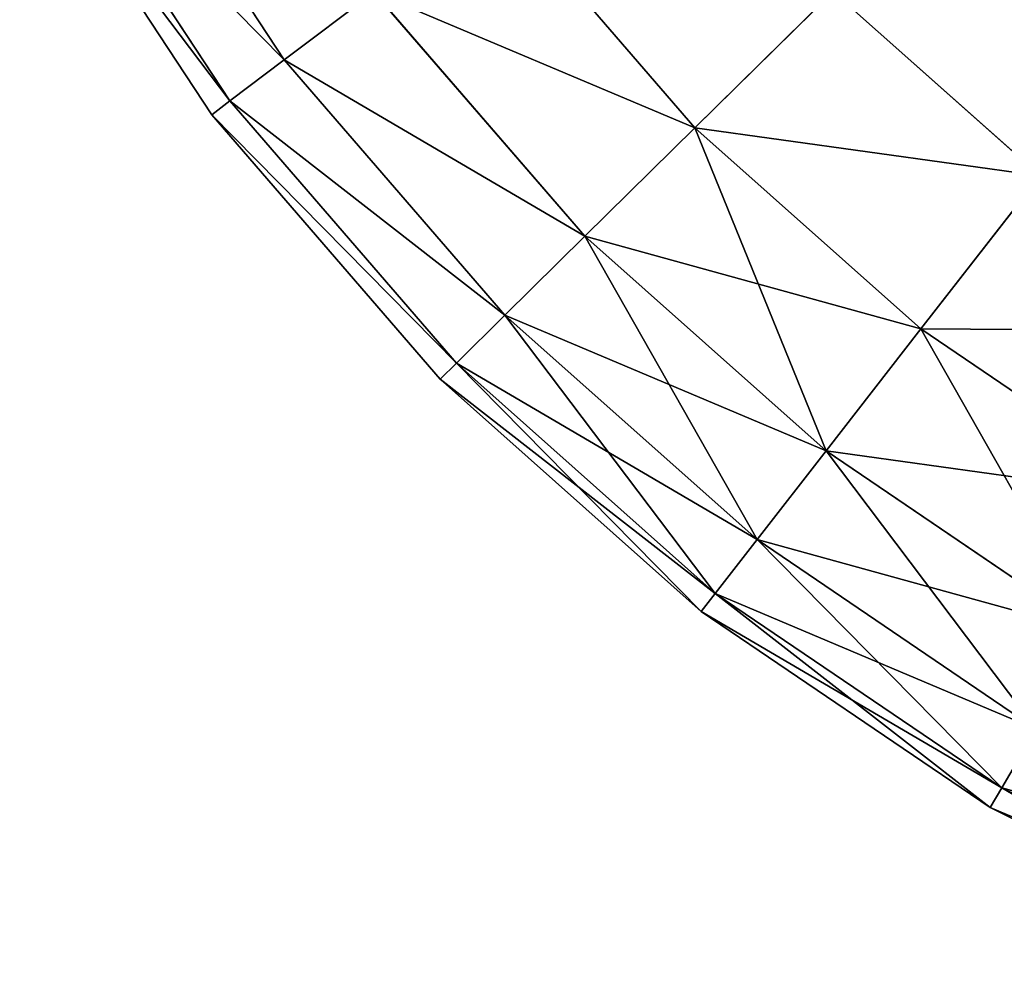
# Model space of a CAD drawing. Extents: x -699 to 695, y -433 to 410.
# Drawn here: x -697 to -692, y -411 to -405 of the extents above; entities that cross this region are included whole.
import ezdxf

# ---------------------------------------------------------------- set-up
doc = ezdxf.new("R2010")
doc.units = 0
doc.layers.get('0').update_dxf_attribs({"color": 13, "linetype": 'CONTINUOUS'})
doc.layers.add('PROXY', color=34, linetype='CONTINUOUS')

# ---------------------------------------------------------------- blocks, each defined once
blk = doc.blocks.new('ARM_REST')
at = {"layer": 'PROXY', "color": 250}
for p, q in [((2.5057, 8.6969, 11.1177), (3.5478, 7.1138, 11.1177)), ((2.5057, 8.6969, 553.8772), (3.5478, 7.1138, 553.8772)), ((2.1729, 8.5078, 13.0421), (3.2425, 6.8829, 13.0421)), ((2.1729, 8.5078, 551.9528), (3.2425, 6.8829, 551.9528)), ((2.0614, 8.4444, 15), (3.1401, 6.8055, 15)), ((2.0614, 8.4444, 549.9949), (3.1401, 6.8055, 549.9949)), ((4.7429, 8.0178, 7.5), (5.8544, 6.7326, 7.5)), ((4.7429, 8.0178, 557.4949), (5.8544, 6.7326, 557.4949)), ((3.5478, 7.1138, 11.1177), (4.0508, 7.4943, 9.2597)), ((3.5478, 7.1138, 553.8772), (4.0508, 7.4943, 555.7351)), ((4.0508, 7.4943, 9.2597), (5.2366, 6.1232, 9.2597)), ((4.0508, 7.4943, 555.7351), (5.2366, 6.1232, 555.7351)), ((5.8544, 6.7326, 7.5), (6.6305, 7.498, 5.8686)), ((5.8544, 6.7326, 557.4949), (6.6305, 7.498, 559.1263)), ((6.6305, 7.498, 5.8686), (7.7938, 6.4636, 5.8686)), ((6.6305, 7.498, 559.1263), (7.7938, 6.4636, 559.1263)), ((3.2425, 6.8829, 13.0421), (3.5478, 7.1138, 11.1177)), ((3.2425, 6.8829, 551.9528), (3.5478, 7.1138, 553.8772)), ((3.5478, 7.1138, 11.1177), (4.7875, 5.6803, 11.1177)), ((3.5478, 7.1138, 553.8772), (4.7875, 5.6803, 553.8772)), ((3.1401, 6.8055, 15), (3.2425, 6.8829, 13.0421)), ((3.1401, 6.8055, 549.9949), (3.2425, 6.8829, 551.9528)), ((3.2425, 6.8829, 13.0421), (4.515, 5.4115, 13.0421)), ((3.2425, 6.8829, 551.9528), (4.515, 5.4115, 551.9528)), ((3.1401, 6.8055, 15), (4.4236, 5.3214, 15)), ((3.1401, 6.8055, 549.9949), (3.1401, 6.8055, 15)), ((3.1401, 6.8055, 549.9949), (4.4236, 5.3214, 549.9949)), ((5.2366, 6.1232, 9.2597), (5.8544, 6.7326, 7.5)), ((5.2366, 6.1232, 555.7351), (5.8544, 6.7326, 557.4949)), ((5.8544, 6.7326, 7.5), (7.1242, 5.6034, 7.5)), ((5.8544, 6.7326, 557.4949), (7.1242, 5.6034, 557.4949)), ((7.1242, 5.6034, 7.5), (7.7938, 6.4636, 5.8686)), ((7.1242, 5.6034, 557.4949), (7.7938, 6.4636, 559.1263)), ((4.7875, 5.6803, 11.1177), (5.2366, 6.1232, 9.2597)), ((4.7875, 5.6803, 553.8772), (5.2366, 6.1232, 555.7351)), ((5.2366, 6.1232, 9.2597), (6.5912, 4.9186, 9.2597)), ((5.2366, 6.1232, 555.7351), (6.5912, 4.9186, 555.7351)), ((4.515, 5.4115, 13.0421), (4.7875, 5.6803, 11.1177)), ((4.515, 5.4115, 551.9528), (4.7875, 5.6803, 553.8772)), ((4.7875, 5.6803, 11.1177), (6.2038, 4.4209, 11.1177)), ((4.7875, 5.6803, 553.8772), (6.2038, 4.4209, 553.8772)), ((6.5912, 4.9186, 9.2597), (7.1242, 5.6034, 7.5)), ((6.5912, 4.9186, 555.7351), (7.1242, 5.6034, 557.4949)), ((7.1242, 5.6034, 7.5), (8.5305, 4.6496, 7.5)), ((7.1242, 5.6034, 557.4949), (8.5305, 4.6496, 557.4949)), ((4.4236, 5.3214, 15), (4.515, 5.4115, 13.0421)), ((4.4236, 5.3214, 549.9949), (4.515, 5.4115, 551.9528)), ((4.515, 5.4115, 13.0421), (5.9687, 4.1188, 13.0421)), ((4.515, 5.4115, 551.9528), (5.9687, 4.1188, 551.9528)), ((4.4236, 5.3214, 15), (5.8898, 4.0175, 15)), ((4.4236, 5.3214, 549.9949), (4.4236, 5.3214, 15)), ((4.4236, 5.3214, 549.9949), (5.8898, 4.0175, 549.9949)), ((6.2038, 4.4209, 11.1177), (6.5912, 4.9186, 9.2597)), ((6.2038, 4.4209, 553.8772), (6.5912, 4.9186, 555.7351)), ((6.5912, 4.9186, 9.2597), (8.0914, 3.9011, 9.2597)), ((6.5912, 4.9186, 555.7351), (8.0914, 3.9011, 555.7351)), ((5.9687, 4.1188, 13.0421), (6.2038, 4.4209, 11.1177)), ((5.9687, 4.1188, 551.9528), (6.2038, 4.4209, 553.8772)), ((6.2038, 4.4209, 11.1177), (7.7723, 3.3571, 11.1177)), ((6.2038, 4.4209, 553.8772), (7.7723, 3.3571, 553.8772)), ((5.8898, 4.0175, 15), (5.9687, 4.1188, 13.0421)), ((5.8898, 4.0175, 549.9949), (5.9687, 4.1188, 551.9528)), ((5.9687, 4.1188, 13.0421), (7.5786, 3.0269, 13.0421)), ((5.9687, 4.1188, 551.9528), (7.5786, 3.0269, 551.9528)), ((5.8898, 4.0175, 15), (7.5137, 2.9162, 15)), ((5.8898, 4.0175, 549.9949), (7.5137, 2.9162, 549.9949)), ((5.8898, 4.0175, 549.9949), (5.8898, 4.0175, 15)), ((7.5786, 3.0269, 13.0421), (7.7723, 3.3571, 11.1177)), ((7.5786, 3.0269, 551.9528), (7.7723, 3.3571, 553.8772)), ((7.5137, 2.9162, 15), (7.5786, 3.0269, 13.0421)), ((7.5137, 2.9162, 549.9949), (7.5786, 3.0269, 551.9528)), ((7.5786, 3.0269, 13.0421), (9.3173, 2.1545, 13.0421)), ((7.5786, 3.0269, 551.9528), (9.3173, 2.1545, 551.9528)), ((7.5137, 2.9162, 15), (9.2674, 2.0363, 15)), ((7.5137, 2.9162, 549.9949), (7.5137, 2.9162, 15)), ((7.5137, 2.9162, 549.9949), (9.2674, 2.0363, 549.9949))]:
    blk.add_line(p, q, dxfattribs=at)
mesh = blk.add_polyface(dxfattribs=at)
corners = [(2.5057, 8.6969, 11.1177), (4.0508, 7.4943, 9.2597), (3.5478, 7.1138, 11.1177), (3.0541, 9.0084, 9.2597)]
mesh.append_faces([[corners[k] for k in face] for face in [(0, 1, 2), (1, 0, 3)]], dxfattribs={"vtx0": -1, "color": 250})
mesh = blk.add_polyface(dxfattribs=at)
corners = [(4.0508, 7.4943, 555.7351), (2.5057, 8.6969, 553.8772), (3.5478, 7.1138, 553.8772), (3.0541, 9.0084, 555.7351)]
mesh.append_faces([[corners[k] for k in face] for face in [(0, 1, 2), (1, 0, 3)]], dxfattribs={"vtx0": -1, "color": 250})
mesh = blk.add_polyface(dxfattribs=at)
corners = [(2.1729, 8.5078, 13.0421), (3.5478, 7.1138, 11.1177), (3.2425, 6.8829, 13.0421), (2.5057, 8.6969, 11.1177)]
mesh.append_faces([[corners[k] for k in face] for face in [(0, 1, 2), (1, 0, 3)]], dxfattribs={"vtx0": -1, "color": 250})
mesh = blk.add_polyface(dxfattribs=at)
corners = [(3.5478, 7.1138, 553.8772), (2.1729, 8.5078, 551.9528), (3.2425, 6.8829, 551.9528), (2.5057, 8.6969, 553.8772)]
mesh.append_faces([[corners[k] for k in face] for face in [(0, 1, 2), (1, 0, 3)]], dxfattribs={"vtx0": -1, "color": 250})
mesh = blk.add_polyface(dxfattribs=at)
corners = [(4.7429, 8.0178, 7.5), (6.6305, 7.498, 5.8686), (5.8544, 6.7326, 7.5), (5.6123, 8.6754, 5.8686)]
mesh.append_faces([[corners[k] for k in face] for face in [(0, 1, 2), (1, 0, 3)]], dxfattribs={"vtx0": -1, "color": 250})
mesh = blk.add_polyface(dxfattribs=at)
corners = [(6.6305, 7.498, 559.1263), (4.7429, 8.0178, 557.4949), (5.8544, 6.7326, 557.4949), (5.6123, 8.6754, 559.1263)]
mesh.append_faces([[corners[k] for k in face] for face in [(0, 1, 2), (1, 0, 3)]], dxfattribs={"vtx0": -1, "color": 250})
mesh = blk.add_polyface(dxfattribs=at)
corners = [(2.0614, 8.4444, 15), (3.2425, 6.8829, 13.0421), (3.1401, 6.8055, 15), (2.1729, 8.5078, 13.0421)]
mesh.append_faces([[corners[k] for k in face] for face in [(0, 1, 2), (1, 0, 3)]], dxfattribs={"vtx0": -1, "color": 250})
mesh = blk.add_polyface(dxfattribs=at)
corners = [(3.2425, 6.8829, 551.9528), (2.0614, 8.4444, 549.9949), (3.1401, 6.8055, 549.9949), (2.1729, 8.5078, 551.9528)]
mesh.append_faces([[corners[k] for k in face] for face in [(0, 1, 2), (1, 0, 3)]], dxfattribs={"vtx0": -1, "color": 250})
mesh = blk.add_polyface(dxfattribs=at)
corners = [(3.1401, 6.8055, 549.9949), (2.0614, 8.4444, 15), (3.1401, 6.8055, 15), (2.0614, 8.4444, 549.9949)]
mesh.append_faces([[corners[k] for k in face] for face in [(0, 1, 2), (1, 0, 3)]], dxfattribs={"vtx0": -1, "color": 250})
mesh = blk.add_polyface(dxfattribs=at)
corners = [(7.5516, 8.4065, 4.3934), (7.7938, 6.4636, 5.8686), (6.6305, 7.498, 5.8686), (8.5884, 7.4845, 4.3934)]
mesh.append_faces([[corners[k] for k in face] for face in [(0, 1, 2), (1, 0, 3)]], dxfattribs={"vtx0": -1, "color": 250})
mesh = blk.add_polyface(dxfattribs=at)
corners = [(7.7938, 6.4636, 559.1263), (7.5516, 8.4065, 560.6015), (6.6305, 7.498, 559.1263), (8.5884, 7.4845, 560.6015)]
mesh.append_faces([[corners[k] for k in face] for face in [(0, 1, 2), (1, 0, 3)]], dxfattribs={"vtx0": -1, "color": 250})
mesh = blk.add_polyface(dxfattribs=at)
corners = [(4.0508, 7.4943, 9.2597), (5.8544, 6.7326, 7.5), (5.2366, 6.1232, 9.2597), (4.7429, 8.0178, 7.5)]
mesh.append_faces([[corners[k] for k in face] for face in [(0, 1, 2), (1, 0, 3)]], dxfattribs={"vtx0": -1, "color": 250})
mesh = blk.add_polyface(dxfattribs=at)
corners = [(5.8544, 6.7326, 557.4949), (4.0508, 7.4943, 555.7351), (5.2366, 6.1232, 555.7351), (4.7429, 8.0178, 557.4949)]
mesh.append_faces([[corners[k] for k in face] for face in [(0, 1, 2), (1, 0, 3)]], dxfattribs={"vtx0": -1, "color": 250})
mesh = blk.add_polyface(dxfattribs=at)
corners = [(3.5478, 7.1138, 11.1177), (5.2366, 6.1232, 9.2597), (4.7875, 5.6803, 11.1177), (4.0508, 7.4943, 9.2597)]
mesh.append_faces([[corners[k] for k in face] for face in [(0, 1, 2), (1, 0, 3)]], dxfattribs={"vtx0": -1, "color": 250})
mesh = blk.add_polyface(dxfattribs=at)
corners = [(5.2366, 6.1232, 555.7351), (3.5478, 7.1138, 553.8772), (4.7875, 5.6803, 553.8772), (4.0508, 7.4943, 555.7351)]
mesh.append_faces([[corners[k] for k in face] for face in [(0, 1, 2), (1, 0, 3)]], dxfattribs={"vtx0": -1, "color": 250})
mesh = blk.add_polyface(dxfattribs=at)
corners = [(7.7938, 6.4636, 5.8686), (5.8544, 6.7326, 7.5), (6.6305, 7.498, 5.8686), (7.1242, 5.6034, 7.5)]
mesh.append_faces([[corners[k] for k in face] for face in [(0, 1, 2), (1, 0, 3)]], dxfattribs={"vtx0": -1, "color": 250})
mesh = blk.add_polyface(dxfattribs=at)
corners = [(7.7938, 6.4636, 559.1263), (5.8544, 6.7326, 557.4949), (7.1242, 5.6034, 557.4949), (6.6305, 7.498, 559.1263)]
mesh.append_faces([[corners[k] for k in face] for face in [(0, 1, 2), (1, 0, 3)]], dxfattribs={"vtx0": -1, "color": 250})
mesh = blk.add_polyface(dxfattribs=at)
corners = [(3.2425, 6.8829, 13.0421), (4.7875, 5.6803, 11.1177), (4.515, 5.4115, 13.0421), (3.5478, 7.1138, 11.1177)]
mesh.append_faces([[corners[k] for k in face] for face in [(0, 1, 2), (1, 0, 3)]], dxfattribs={"vtx0": -1, "color": 250})
mesh = blk.add_polyface(dxfattribs=at)
corners = [(4.7875, 5.6803, 553.8772), (3.2425, 6.8829, 551.9528), (4.515, 5.4115, 551.9528), (3.5478, 7.1138, 553.8772)]
mesh.append_faces([[corners[k] for k in face] for face in [(0, 1, 2), (1, 0, 3)]], dxfattribs={"vtx0": -1, "color": 250})
mesh = blk.add_polyface(dxfattribs=at)
corners = [(3.1401, 6.8055, 15), (4.515, 5.4115, 13.0421), (4.4236, 5.3214, 15), (3.2425, 6.8829, 13.0421)]
mesh.append_faces([[corners[k] for k in face] for face in [(0, 1, 2), (1, 0, 3)]], dxfattribs={"vtx0": -1, "color": 250})
mesh = blk.add_polyface(dxfattribs=at)
corners = [(4.515, 5.4115, 551.9528), (3.1401, 6.8055, 549.9949), (4.4236, 5.3214, 549.9949), (3.2425, 6.8829, 551.9528)]
mesh.append_faces([[corners[k] for k in face] for face in [(0, 1, 2), (1, 0, 3)]], dxfattribs={"vtx0": -1, "color": 250})
mesh = blk.add_polyface(dxfattribs=at)
corners = [(4.4236, 5.3214, 549.9949), (3.1401, 6.8055, 15), (4.4236, 5.3214, 15), (3.1401, 6.8055, 549.9949)]
mesh.append_faces([[corners[k] for k in face] for face in [(0, 1, 2), (1, 0, 3)]], dxfattribs={"vtx0": -1, "color": 250})
mesh = blk.add_polyface(dxfattribs=at)
corners = [(6.5912, 4.9186, 9.2597), (5.8544, 6.7326, 7.5), (7.1242, 5.6034, 7.5), (5.2366, 6.1232, 9.2597)]
mesh.append_faces([[corners[k] for k in face] for face in [(0, 1, 2), (1, 0, 3)]], dxfattribs={"vtx0": -1, "color": 250})
mesh = blk.add_polyface(dxfattribs=at)
corners = [(7.1242, 5.6034, 557.4949), (5.2366, 6.1232, 555.7351), (6.5912, 4.9186, 555.7351), (5.8544, 6.7326, 557.4949)]
mesh.append_faces([[corners[k] for k in face] for face in [(0, 1, 2), (1, 0, 3)]], dxfattribs={"vtx0": -1, "color": 250})
mesh = blk.add_polyface(dxfattribs=at)
corners = [(8.5305, 4.6496, 7.5), (7.7938, 6.4636, 5.8686), (9.082, 5.5899, 5.8686), (7.1242, 5.6034, 7.5)]
mesh.append_faces([[corners[k] for k in face] for face in [(0, 1, 2), (1, 0, 3)]], dxfattribs={"vtx0": -1, "color": 250})
mesh = blk.add_polyface(dxfattribs=at)
corners = [(9.082, 5.5899, 559.1263), (7.1242, 5.6034, 557.4949), (8.5305, 4.6496, 557.4949), (7.7938, 6.4636, 559.1263)]
mesh.append_faces([[corners[k] for k in face] for face in [(0, 1, 2), (1, 0, 3)]], dxfattribs={"vtx0": -1, "color": 250})
mesh = blk.add_polyface(dxfattribs=at)
corners = [(6.2038, 4.4209, 11.1177), (5.2366, 6.1232, 9.2597), (6.5912, 4.9186, 9.2597), (4.7875, 5.6803, 11.1177)]
mesh.append_faces([[corners[k] for k in face] for face in [(0, 1, 2), (1, 0, 3)]], dxfattribs={"vtx0": -1, "color": 250})
mesh = blk.add_polyface(dxfattribs=at)
corners = [(6.5912, 4.9186, 555.7351), (4.7875, 5.6803, 553.8772), (6.2038, 4.4209, 553.8772), (5.2366, 6.1232, 555.7351)]
mesh.append_faces([[corners[k] for k in face] for face in [(0, 1, 2), (1, 0, 3)]], dxfattribs={"vtx0": -1, "color": 250})
mesh = blk.add_polyface(dxfattribs=at)
corners = [(5.9687, 4.1188, 13.0421), (4.7875, 5.6803, 11.1177), (6.2038, 4.4209, 11.1177), (4.515, 5.4115, 13.0421)]
mesh.append_faces([[corners[k] for k in face] for face in [(0, 1, 2), (1, 0, 3)]], dxfattribs={"vtx0": -1, "color": 250})
mesh = blk.add_polyface(dxfattribs=at)
corners = [(6.2038, 4.4209, 553.8772), (4.515, 5.4115, 551.9528), (5.9687, 4.1188, 551.9528), (4.7875, 5.6803, 553.8772)]
mesh.append_faces([[corners[k] for k in face] for face in [(0, 1, 2), (1, 0, 3)]], dxfattribs={"vtx0": -1, "color": 250})
mesh = blk.add_polyface(dxfattribs=at)
corners = [(8.0914, 3.9011, 9.2597), (7.1242, 5.6034, 7.5), (8.5305, 4.6496, 7.5), (6.5912, 4.9186, 9.2597)]
mesh.append_faces([[corners[k] for k in face] for face in [(0, 1, 2), (1, 0, 3)]], dxfattribs={"vtx0": -1, "color": 250})
mesh = blk.add_polyface(dxfattribs=at)
corners = [(8.5305, 4.6496, 557.4949), (6.5912, 4.9186, 555.7351), (8.0914, 3.9011, 555.7351), (7.1242, 5.6034, 557.4949)]
mesh.append_faces([[corners[k] for k in face] for face in [(0, 1, 2), (1, 0, 3)]], dxfattribs={"vtx0": -1, "color": 250})
mesh = blk.add_polyface(dxfattribs=at)
corners = [(5.8898, 4.0175, 15), (4.515, 5.4115, 13.0421), (5.9687, 4.1188, 13.0421), (4.4236, 5.3214, 15)]
mesh.append_faces([[corners[k] for k in face] for face in [(0, 1, 2), (1, 0, 3)]], dxfattribs={"vtx0": -1, "color": 250})
mesh = blk.add_polyface(dxfattribs=at)
corners = [(5.9687, 4.1188, 551.9528), (4.4236, 5.3214, 549.9949), (5.8898, 4.0175, 549.9949), (4.515, 5.4115, 551.9528)]
mesh.append_faces([[corners[k] for k in face] for face in [(0, 1, 2), (1, 0, 3)]], dxfattribs={"vtx0": -1, "color": 250})
mesh = blk.add_polyface(dxfattribs=at)
corners = [(5.8898, 4.0175, 549.9949), (4.4236, 5.3214, 15), (5.8898, 4.0175, 15), (4.4236, 5.3214, 549.9949)]
mesh.append_faces([[corners[k] for k in face] for face in [(0, 1, 2), (1, 0, 3)]], dxfattribs={"vtx0": -1, "color": 250})
mesh = blk.add_polyface(dxfattribs=at)
corners = [(7.7723, 3.3571, 11.1177), (6.5912, 4.9186, 9.2597), (8.0914, 3.9011, 9.2597), (6.2038, 4.4209, 11.1177)]
mesh.append_faces([[corners[k] for k in face] for face in [(0, 1, 2), (1, 0, 3)]], dxfattribs={"vtx0": -1, "color": 250})
mesh = blk.add_polyface(dxfattribs=at)
corners = [(8.0914, 3.9011, 555.7351), (6.2038, 4.4209, 553.8772), (7.7723, 3.3571, 553.8772), (6.5912, 4.9186, 555.7351)]
mesh.append_faces([[corners[k] for k in face] for face in [(0, 1, 2), (1, 0, 3)]], dxfattribs={"vtx0": -1, "color": 250})
mesh = blk.add_polyface(dxfattribs=at)
corners = [(7.5786, 3.0269, 13.0421), (6.2038, 4.4209, 11.1177), (7.7723, 3.3571, 11.1177), (5.9687, 4.1188, 13.0421)]
mesh.append_faces([[corners[k] for k in face] for face in [(0, 1, 2), (1, 0, 3)]], dxfattribs={"vtx0": -1, "color": 250})
mesh = blk.add_polyface(dxfattribs=at)
corners = [(7.7723, 3.3571, 553.8772), (5.9687, 4.1188, 551.9528), (7.5786, 3.0269, 551.9528), (6.2038, 4.4209, 553.8772)]
mesh.append_faces([[corners[k] for k in face] for face in [(0, 1, 2), (1, 0, 3)]], dxfattribs={"vtx0": -1, "color": 250})
mesh = blk.add_polyface(dxfattribs=at)
corners = [(7.5137, 2.9162, 15), (5.9687, 4.1188, 13.0421), (7.5786, 3.0269, 13.0421), (5.8898, 4.0175, 15)]
mesh.append_faces([[corners[k] for k in face] for face in [(0, 1, 2), (1, 0, 3)]], dxfattribs={"vtx0": -1, "color": 250})
mesh = blk.add_polyface(dxfattribs=at)
corners = [(7.5786, 3.0269, 551.9528), (5.8898, 4.0175, 549.9949), (7.5137, 2.9162, 549.9949), (5.9687, 4.1188, 551.9528)]
mesh.append_faces([[corners[k] for k in face] for face in [(0, 1, 2), (1, 0, 3)]], dxfattribs={"vtx0": -1, "color": 250})
mesh = blk.add_polyface(dxfattribs=at)
corners = [(7.5137, 2.9162, 549.9949), (5.8898, 4.0175, 15), (7.5137, 2.9162, 15), (5.8898, 4.0175, 549.9949)]
mesh.append_faces([[corners[k] for k in face] for face in [(0, 1, 2), (1, 0, 3)]], dxfattribs={"vtx0": -1, "color": 250})
mesh = blk.add_polyface(dxfattribs=at)
corners = [(9.3173, 2.1545, 13.0421), (7.7723, 3.3571, 11.1177), (9.4663, 2.5071, 11.1177), (7.5786, 3.0269, 13.0421)]
mesh.append_faces([[corners[k] for k in face] for face in [(0, 1, 2), (1, 0, 3)]], dxfattribs={"vtx0": -1, "color": 250})
mesh = blk.add_polyface(dxfattribs=at)
corners = [(9.4663, 2.5071, 553.8772), (7.5786, 3.0269, 551.9528), (9.3173, 2.1545, 551.9528), (7.7723, 3.3571, 553.8772)]
mesh.append_faces([[corners[k] for k in face] for face in [(0, 1, 2), (1, 0, 3)]], dxfattribs={"vtx0": -1, "color": 250})
mesh = blk.add_polyface(dxfattribs=at)
corners = [(9.2674, 2.0363, 15), (7.5786, 3.0269, 13.0421), (9.3173, 2.1545, 13.0421), (7.5137, 2.9162, 15)]
mesh.append_faces([[corners[k] for k in face] for face in [(0, 1, 2), (1, 0, 3)]], dxfattribs={"vtx0": -1, "color": 250})
mesh = blk.add_polyface(dxfattribs=at)
corners = [(9.3173, 2.1545, 551.9528), (7.5137, 2.9162, 549.9949), (9.2674, 2.0363, 549.9949), (7.5786, 3.0269, 551.9528)]
mesh.append_faces([[corners[k] for k in face] for face in [(0, 1, 2), (1, 0, 3)]], dxfattribs={"vtx0": -1, "color": 250})
mesh = blk.add_polyface(dxfattribs=at)
corners = [(9.2674, 2.0363, 549.9949), (7.5137, 2.9162, 15), (9.2674, 2.0363, 15), (7.5137, 2.9162, 549.9949)]
mesh.append_faces([[corners[k] for k in face] for face in [(0, 1, 2), (1, 0, 3)]], dxfattribs={"vtx0": -1, "color": 250})

msp = doc.modelspace()

# ---------------------------------------------------------------- block references
msp.add_blockref('ARM_REST', (-699.5273, -412.5939, 91.8906))

doc.saveas('drawing.dxf')
